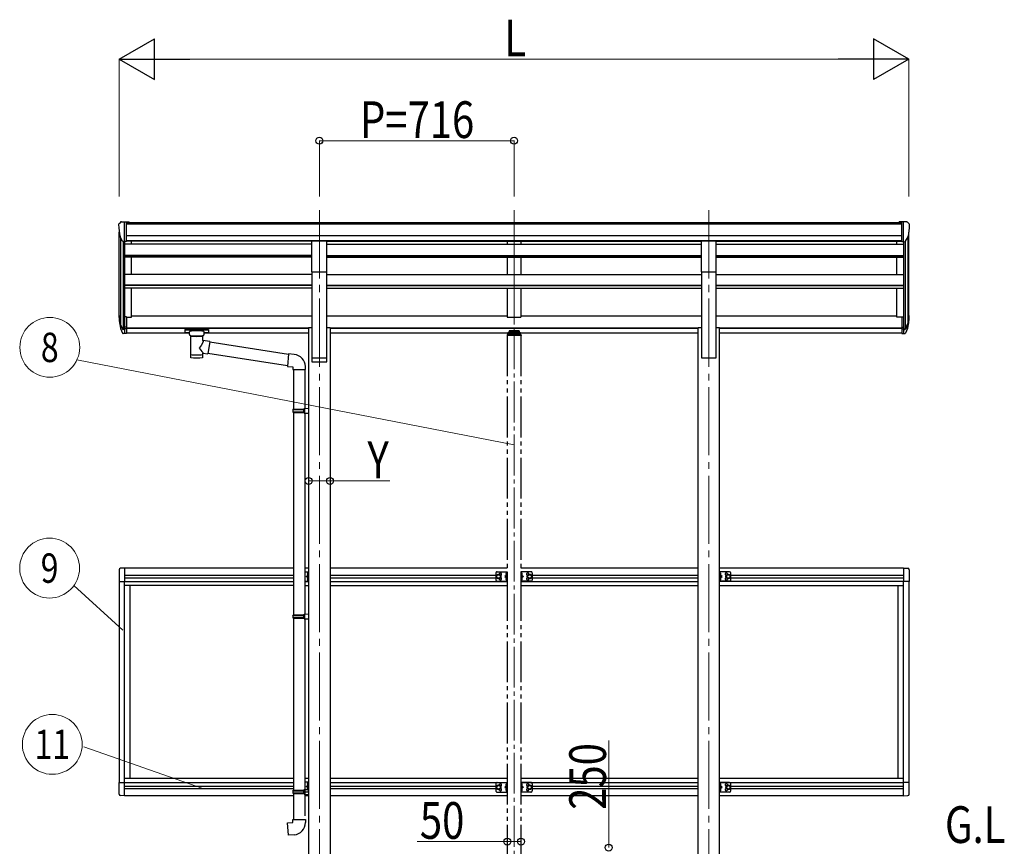
# Model space of a CAD drawing. Units: millimetres. Extents: x 0 to 25230, y 0 to 17820.
# Drawn here: x 7979 to 11600, y 4619 to 7658 of the extents above; entities that cross this region are included whole.
import ezdxf
from ezdxf.enums import TextEntityAlignment as Align

# ---------------------------------------------------------------- set-up
doc = ezdxf.new("R2010")
doc.units = ezdxf.units.MM
for name, pattern in [('YCENTER_1', [13, 10, -1, 1, -1]), ('YDIVIDE_1', [15, 10, -1, 1, -1, 1, -1]), ('YHIDDEN_1', [4, 3, -1])]:
    doc.linetypes.add(name, pattern=pattern)
for name, color, linetype, lineweight in [('USER1', 3, 'Continuous', 13), ('YKK_12', 2, 'Continuous', 13), ('YKK_13', 4, 'Continuous', 30), ('YKK_A1', 4, 'Continuous', 30), ('YKK_D', 6, 'Continuous', 13)]:
    doc.layers.add(name, color=color, linetype=linetype, lineweight=lineweight)
doc.styles.add('text-b', font='extslim2.shx', dxfattribs={"width": 0.8, "bigfont": 'extfont2.shx'})

msp = doc.modelspace()

# ---------------------------------------------------------------- linework, layer by layer
at = {"layer": 'YKK_12', "linetype": 'YCENTER_1', "ltscale": 25}
for p, q in [((9081.1, 6957.9), (9081.1, 6551.1)), ((9081.1, 6956.4), (9081.1, 3992.9)), ((9797.1, 6957.9), (9797.1, 6551.1)), ((10513.1, 6957.9), (10513.1, 6551.1)), ((10513.1, 6956.4), (10513.1, 3992.9))]:
    msp.add_line(p, q, dxfattribs=at)
at = {"layer": 'YKK_12', "linetype": 'YCENTER_1', "ltscale": 15}
msp.add_line((9797.1, 6717.5), (9797.1, 4304.5), dxfattribs=at)
at = {"layer": 'YKK_13', "ltscale": 0.5}
for p, q in [((8343.1, 6905.2), (8343.1, 6904.5)), ((8350, 6914), (8346, 6908.2)), ((8353.1, 6914.5), (8350.8, 6914.4)), ((8353.1, 6914.5), (8371.6, 6914.5)), ((8365.1, 6841.5), (8365.1, 6914.5)), ((8371.6, 6914.5), (8381.6, 6914.4)), ((8371.6, 6842.5), (8371.6, 6914.5)), ((8381.6, 6912.9), (8381.6, 6914.4)), ((11222.6, 6914.5), (11212.6, 6914.4)), ((11212.6, 6912.9), (11212.6, 6914.4)), ((11222.6, 6842.5), (11222.6, 6914.5)), ((11241.1, 6914.5), (11222.6, 6914.5)), ((11229.1, 6841.5), (11229.1, 6914.5)), ((11241.1, 6914.5), (11243.5, 6914.4)), ((11244.2, 6914), (11248.3, 6908.2)), ((11251.1, 6905.2), (11251.1, 6904.5)), ((8357.5, 6843.4), (8348.2, 6859.4)), ((11236.7, 6843.4), (11246, 6859.4)), ((8365.1, 6841.5), (8359.9, 6841.9)), ((8371.6, 6842.5), (8365.1, 6842.5)), ((11222.6, 6842.5), (11229.1, 6842.5)), ((11229.1, 6841.5), (11234.3, 6841.9))]:
    msp.add_line(p, q, dxfattribs=at)
at = {"layer": 'YKK_13', "ltscale": 20}
for p, q in [((9053.6, 6844.7), (9108.6, 6844.7)), ((9053.6, 6730.5), (9053.6, 6844.7)), ((9108.6, 6730.5), (9108.6, 6844.7)), ((10485.6, 6844.7), (10540.6, 6844.7)), ((10485.6, 6730.5), (10485.6, 6844.7)), ((10540.6, 6730.5), (10540.6, 6844.7)), ((9053.6, 6730.5), (9108.6, 6730.5)), ((10485.6, 6730.5), (10540.6, 6730.5)), ((8344.6, 5635.5), (8344.6, 5592.6)), ((8365.1, 5641.8), (8349.8, 5641)), ((8365.1, 5641.8), (8365.1, 5592.6)), ((9027.6, 5628.3), (9041.6, 5628.3)), ((9032.1, 5610.8), (9038.5, 5615.4)), ((9039.1, 5624.5), (9038.8, 5624.5)), ((9038.8, 5624.5), (9038.8, 5615.1)), ((9038.8, 5615.1), (9039.1, 5615.1)), ((9039.1, 5593.3), (9039.1, 5628.3)), ((9039.1, 5624.5), (9039.1, 5615.1)), ((9041.6, 5593.3), (9041.6, 5628.3)), ((10552.6, 5593.3), (10552.6, 5628.3)), ((10589.6, 5628.3), (10552.6, 5628.3)), ((10555.1, 5593.3), (10555.1, 5628.3)), ((10555.1, 5624.5), (10555.4, 5624.5)), ((10555.1, 5624.5), (10555.1, 5615.1)), ((10555.4, 5615.1), (10555.1, 5615.1)), ((10555.4, 5624.5), (10555.4, 5615.1)), ((10562.1, 5610.8), (10555.7, 5615.4)), ((10584.6, 5618.3), (10578.1, 5614.5)), ((10578.1, 5614.5), (10578.1, 5607)), ((10591.1, 5614.5), (10584.6, 5618.3)), ((10591.1, 5607), (10591.1, 5614.5)), ((10594.6, 5598.3), (10594.6, 5623.3)), ((11229.1, 5641.8), (11244.4, 5641)), ((11229.1, 5641.8), (11229.1, 5592.6)), ((11249.6, 5635.5), (11249.6, 5592.6)), ((8344.6, 5592.6), (8365.1, 5592.6)), ((9027.6, 5593.3), (9041.6, 5593.3)), ((9038.5, 5606.2), (9032.1, 5610.8)), ((9039.1, 5610.8), (9032.1, 5610.8)), ((9038.8, 5606.5), (9039.1, 5606.5)), ((9038.8, 5597.1), (9038.8, 5606.5)), ((9039.1, 5597.1), (9038.8, 5597.1)), ((9039.1, 5597.1), (9039.1, 5606.5)), ((10589.6, 5593.3), (10552.6, 5593.3)), ((10555.1, 5610.8), (10562.1, 5610.8)), ((10555.4, 5606.5), (10555.1, 5606.5)), ((10555.1, 5597.1), (10555.1, 5606.5)), ((10555.1, 5597.1), (10555.4, 5597.1)), ((10555.4, 5597.1), (10555.4, 5606.5)), ((10555.7, 5606.2), (10562.1, 5610.8)), ((10578.1, 5607), (10584.6, 5603.3)), ((10584.6, 5603.3), (10591.1, 5607)), ((11249.6, 5592.6), (11229.1, 5592.6)), ((8344.6, 4811.1), (8344.6, 4854)), ((8344.6, 4854), (8365.1, 4854)), ((8365.1, 4804.8), (8365.1, 4854)), ((9027.6, 4856.3), (9041.6, 4856.3)), ((9039.1, 4852.5), (9038.8, 4852.5)), ((9038.8, 4852.5), (9038.8, 4843.1)), ((9039.1, 4827.8), (9039.1, 4856.3)), ((9039.1, 4852.5), (9039.1, 4843.1)), ((9041.6, 4821.3), (9041.6, 4856.3)), ((10552.6, 4818.3), (10552.6, 4853.3)), ((10589.6, 4853.3), (10552.6, 4853.3)), ((10555.1, 4818.3), (10555.1, 4853.3)), ((11249.6, 4854), (11229.1, 4854)), ((11229.1, 4804.8), (11229.1, 4854)), ((11249.6, 4811.1), (11249.6, 4854)), ((9027.6, 4818.6), (9041.6, 4818.6)), ((9032.1, 4838.8), (9038.5, 4843.4)), ((9038.5, 4834.2), (9032.1, 4838.8)), ((9039.1, 4838.8), (9032.1, 4838.8)), ((9038.8, 4843.1), (9039.1, 4843.1)), ((9038.8, 4834.5), (9039.1, 4834.5)), ((9038.8, 4827.8), (9038.8, 4834.5)), ((9039.1, 4827.8), (9039.1, 4834.5)), ((10589.6, 4818.3), (10552.6, 4818.3)), ((10555.1, 4849.5), (10555.4, 4849.5)), ((10555.1, 4849.5), (10555.1, 4840.1)), ((10555.4, 4840.1), (10555.1, 4840.1)), ((10555.1, 4835.8), (10562.1, 4835.8)), ((10555.4, 4831.5), (10555.1, 4831.5)), ((10555.1, 4822.1), (10555.1, 4831.5)), ((10555.1, 4822.1), (10555.4, 4822.1)), ((10555.4, 4849.5), (10555.4, 4840.1)), ((10555.4, 4822.1), (10555.4, 4831.5)), ((10562.1, 4835.8), (10555.7, 4840.4)), ((10555.7, 4831.2), (10562.1, 4835.8)), ((10584.6, 4843.3), (10578.1, 4839.5)), ((10578.1, 4839.5), (10578.1, 4832)), ((10578.1, 4832), (10584.6, 4828.3)), ((10591.1, 4839.5), (10584.6, 4843.3)), ((10584.6, 4828.3), (10591.1, 4832)), ((10591.1, 4832), (10591.1, 4839.5)), ((10594.6, 4823.3), (10594.6, 4848.3)), ((8365.1, 4804.8), (8349.8, 4805.6)), ((11229.1, 4804.8), (11244.4, 4805.6))]:
    msp.add_line(p, q, dxfattribs=at)
at = {"layer": 'YKK_13'}
for p, q in [((8365.1, 6565.6), (8365.1, 6503.7)), ((8371.6, 6565.6), (8365.1, 6565.6)), ((8371.6, 6565.6), (8371.6, 6504.5)), ((11222.6, 6565.6), (11222.6, 6504.5)), ((11222.6, 6565.6), (11229.1, 6565.6)), ((11229.1, 6565.6), (11229.1, 6503.7)), ((8347.5, 6539.5), (8357.7, 6520.4)), ((8358.7, 6521.6), (8348.9, 6540)), ((8350.1, 6522.7), (8357.7, 6505.2)), ((8365.1, 6520.9), (8360, 6520.9)), ((8365.1, 6518.9), (8360.3, 6518.9)), ((8371.6, 6527.3), (8365.1, 6527.3)), ((8371.6, 6521.9), (8365.1, 6521.9)), ((8586.6, 6518.8), (8586.7, 6519)), ((8586.6, 6518.8), (8586.6, 6508)), ((8586.6, 6518.6), (8586.6, 6517.1)), ((8586.7, 6519.1), (8586.8, 6519.2)), ((8586.7, 6519), (8586.7, 6519.1)), ((8586.8, 6519.2), (8586.9, 6519.3)), ((8586.9, 6519.3), (8587.1, 6519.3)), ((8587.1, 6519.3), (8587.4, 6519.4)), ((8587.4, 6519.4), (8587.8, 6519.4)), ((8587.8, 6519.4), (8588.4, 6519.5)), ((8588.4, 6519.5), (8588.6, 6519.5)), ((8588.6, 6519.5), (8671.6, 6519.5)), ((8588.6, 6517.3), (8671.6, 6517.3)), ((8671.6, 6519.5), (8672, 6519.5)), ((8672, 6519.5), (8672.5, 6519.4)), ((8672.5, 6519.4), (8673, 6519.4)), ((8673, 6519.4), (8673.3, 6519.3)), ((8673.3, 6519.3), (8673.4, 6519.2)), ((8673.4, 6519.2), (8673.5, 6519.1)), ((8673.5, 6519.1), (8673.6, 6518.9)), ((8673.6, 6518.9), (8673.6, 6518.8)), ((8673.6, 6518.8), (8673.6, 6508)), ((11222.6, 6527.3), (11229.1, 6527.3)), ((11222.6, 6521.9), (11229.1, 6521.9)), ((11229.1, 6520.9), (11234.3, 6520.9)), ((11229.1, 6518.9), (11234, 6518.9)), ((11235.6, 6521.6), (11245.3, 6540)), ((11246.7, 6539.5), (11236.6, 6520.4)), ((11244.1, 6522.7), (11236.6, 6505.2)), ((8365.1, 6503.7), (8360.3, 6503.7)), ((8371.6, 6504.5), (8365.1, 6504.5)), ((8586.6, 6508), (8586.7, 6507.8)), ((8586.7, 6507.8), (8586.7, 6507.7)), ((8586.7, 6507.7), (8586.8, 6507.6)), ((8586.8, 6507.6), (8586.9, 6507.6)), ((8586.9, 6507.6), (8587.1, 6507.5)), ((8587.1, 6507.5), (8587.4, 6507.4)), ((8587.4, 6507.4), (8587.8, 6507.4)), ((8587.8, 6507.4), (8588.4, 6507.4)), ((8588.4, 6507.4), (8588.6, 6507.4)), ((8588.6, 6507.4), (8603.1, 6507.4)), ((8603.1, 6500.6), (8603.1, 6510.8)), ((8603.2, 6500.6), (8603.1, 6500.3)), ((8603.1, 6500.3), (8603.4, 6499.3)), ((8603.4, 6499.3), (8603.9, 6498.4)), ((8603.9, 6498.4), (8604.7, 6497.6)), ((8604.7, 6497.6), (8605.8, 6496.8)), ((8605.8, 6496.8), (8607.2, 6496.1)), ((8607.2, 6496.1), (8607.2, 6415.8)), ((8653, 6496.1), (8653.3, 6496.2)), ((8653, 6478.5), (8653, 6496.1)), ((8653.3, 6496.2), (8654.6, 6496.9)), ((8654.6, 6496.9), (8655.7, 6497.8)), ((8655.7, 6497.8), (8656.5, 6498.6)), ((8656.5, 6498.6), (8656.9, 6499.5)), ((8656.9, 6499.5), (8657.1, 6500.4)), ((8657.1, 6500.6), (8657.1, 6510.8)), ((8657.1, 6507.4), (8671.6, 6507.4)), ((8671.6, 6507.4), (8672, 6507.4)), ((8672, 6507.4), (8672.5, 6507.4)), ((8672.5, 6507.4), (8673, 6507.5)), ((8673, 6507.5), (8673.3, 6507.5)), ((8673.3, 6507.5), (8673.4, 6507.6)), ((8673.4, 6507.6), (8673.5, 6507.8)), ((8673.5, 6507.8), (8673.6, 6507.9)), ((8673.6, 6507.9), (8673.6, 6508)), ((11222.6, 6504.5), (11229.1, 6504.5)), ((11229.1, 6503.7), (11234, 6503.7)), ((8678.2, 6474.6), (8653, 6478.5)), ((8678.2, 6474.6), (8671.2, 6429.3)), ((8967.6, 6427.6), (8677.9, 6472.6)), ((8653, 6415.8), (8653, 6432.4)), ((8653, 6432.2), (8671.2, 6429.3)), ((8963.9, 6385.7), (8671.5, 6431.1)), ((8967.7, 6428.9), (8963.7, 6383.1)), ((8988.5, 6427.1), (8967.7, 6428.9)), ((8963.7, 6383.1), (8983.6, 6381.3)), ((8983.6, 6381.3), (8983.6, 6371.3)), ((9029.6, 6371.3), (9029.6, 6382.3)), ((8983.6, 6371.3), (9029.6, 6371.3)), ((8985.6, 6371.3), (8985.6, 6226.2)), ((9027.6, 6371.3), (9027.6, 6228.8)), ((9025.6, 6228.7), (9041.6, 6229.2)), ((9025.6, 6226.7), (9025.6, 6228.7)), ((9041.6, 6229.2), (9041.6, 6211.3)), ((8983.6, 6224.2), (8984.6, 6226.2)), ((8983.6, 6224.2), (9027.6, 6224.2)), ((8983.6, 6224.2), (8983.6, 6216.2)), ((8983.6, 6216.2), (9027.6, 6216.2)), ((8983.6, 6216.2), (8984.6, 6214.2)), ((8984.6, 6226.2), (9027.6, 6226.2)), ((8984.6, 6214.2), (9027.6, 6214.2)), ((8985.6, 6214.2), (8985.6, 5470)), ((9023.1, 6224.2), (9022.7, 6226.2)), ((9023.1, 6216.2), (9022.7, 6214.2)), ((9023.1, 6224.2), (9023.1, 6216.2)), ((9025.6, 6226.7), (9027.6, 6226.7)), ((9025.6, 6213.7), (9027.6, 6213.7)), ((9025.6, 6211.7), (9025.6, 6213.7)), ((9025.6, 6211.7), (9041.6, 6211.3)), ((9027.6, 6213.7), (9027.6, 6226.7)), ((9027.6, 6211.7), (9027.6, 5472.6)), ((8983.6, 5468), (8984.6, 5470)), ((8983.6, 5468), (9027.6, 5468)), ((8983.6, 5468), (8983.6, 5460)), ((8984.6, 5470), (9027.6, 5470)), ((9023.1, 5468), (9022.7, 5470)), ((9023.1, 5468), (9023.1, 5460)), ((9025.6, 5472.5), (9041.6, 5473)), ((9025.6, 5470.5), (9025.6, 5472.5)), ((9025.6, 5470.5), (9027.6, 5470.5)), ((9027.6, 5457.5), (9027.6, 5470.5)), ((9041.6, 5473), (9041.6, 5455.1)), ((8983.6, 5460), (9027.6, 5460)), ((8983.6, 5460), (8984.6, 5458)), ((8984.6, 5458), (9027.6, 5458)), ((8985.6, 5458), (8985.6, 4825.3)), ((9023.1, 5460), (9022.7, 5458)), ((9025.6, 5457.5), (9027.6, 5457.5)), ((9025.6, 5455.5), (9025.6, 5457.5)), ((9025.6, 5455.5), (9041.6, 5455.1)), ((9027.6, 5455.5), (9027.6, 4827.4)), ((8983.6, 4822.9), (8984.6, 4824.9)), ((8983.6, 4822.9), (9027.6, 4822.9)), ((8983.6, 4822.9), (8983.6, 4814.9)), ((8984.6, 4824.9), (9027.6, 4824.9)), ((9023.1, 4822.9), (9022.7, 4824.9)), ((9023.1, 4822.9), (9023.1, 4814.9)), ((9025.6, 4827.4), (9041.6, 4827.8)), ((9025.6, 4825.4), (9025.6, 4827.4)), ((9025.6, 4825.4), (9027.6, 4825.4)), ((9027.6, 4812.4), (9027.6, 4825.4)), ((9027.6, 4824.3), (9027.6, 4730.8)), ((9041.6, 4827.8), (9041.6, 4809.9)), ((8983.6, 4814.9), (9027.6, 4814.9)), ((8983.6, 4814.9), (8984.6, 4812.9)), ((8984.6, 4812.9), (9027.6, 4812.9)), ((8985.6, 4812.9), (8985.6, 4716.8)), ((9023.1, 4814.9), (9022.7, 4812.9)), ((9025.6, 4812.4), (9027.6, 4812.4)), ((9025.6, 4810.4), (9025.6, 4812.4)), ((9025.6, 4810.4), (9041.6, 4809.9)), ((8963.7, 4705), (8983.6, 4706.8)), ((8983.6, 4716.8), (9029.6, 4716.8)), ((8983.6, 4706.8), (8983.6, 4716.8)), ((9029.6, 4716.8), (9029.6, 4705.9)), ((8967.7, 4659.2), (8963.7, 4705)), ((8988.5, 4661), (8967.7, 4659.2))]:
    msp.add_line(p, q, dxfattribs=at)
at = {"layer": 'YKK_13', "linetype": 'YDIVIDE_1', "ltscale": 15}
for p, q in [((9771.6, 6498.9), (9771.6, 6497.4)), ((9822.6, 6497.4), (9771.6, 6497.4)), ((9821.1, 6500.4), (9773.1, 6500.4)), ((9774.6, 6506.1), (9774.6, 6500.4)), ((9777.1, 6508.6), (9778.6, 6508.6)), ((9777.1, 6506.1), (9777.1, 6500.4)), ((9777.1, 6506.1), (9778.6, 6506.1)), ((9777.1, 6504.2), (9817.1, 6504.2)), ((9815.6, 6514.6), (9778.6, 6514.6)), ((9778.6, 6514.6), (9778.6, 6506.1)), ((9778.6, 6512.1), (9815.6, 6512.1)), ((9781.2, 6509.6), (9781.2, 6509.1)), ((9784.7, 6507.7), (9784.7, 6507.4)), ((9786.6, 6508.1), (9786.6, 6507.7)), ((9787.1, 6509), (9787.1, 6506.3)), ((9787.6, 6508.1), (9787.6, 6507.7)), ((9789.6, 6507.4), (9789.6, 6507.7)), ((9793, 6509.6), (9793, 6509.1)), ((9801.2, 6509.6), (9801.2, 6509.1)), ((9804.7, 6507.7), (9804.7, 6507.4)), ((9806.6, 6508.1), (9806.6, 6507.7)), ((9807.1, 6509), (9807.1, 6506.3)), ((9807.6, 6508.1), (9807.6, 6507.7)), ((9809.6, 6507.4), (9809.6, 6507.7)), ((9813, 6509.6), (9813, 6509.1)), ((9815.6, 6514.6), (9815.6, 6506.1)), ((9815.6, 6508.6), (9817.1, 6508.6)), ((9815.6, 6506.1), (9817.1, 6506.1)), ((9817.1, 6506.1), (9817.1, 6500.4)), ((9819.6, 6500.4), (9819.6, 6506.1)), ((9822.6, 6498.9), (9822.6, 6497.4)), ((9730.1, 5623.3), (9730.1, 5598.3)), ((9740.1, 5618.3), (9733.6, 5614.5)), ((9735.1, 5628.3), (9772.1, 5628.3)), ((9746.6, 5614.5), (9740.1, 5618.3)), ((9746.6, 5607), (9746.6, 5614.5)), ((9769, 5615.3), (9762.6, 5610.8)), ((9767.5, 5621.9), (9769.5, 5620.9)), ((9767.5, 5617.6), (9769.5, 5618.6)), ((9769.6, 5624.5), (9769.3, 5624.5)), ((9769.3, 5624.5), (9769.3, 5615.1)), ((9769.3, 5615.1), (9769.6, 5615.1)), ((9769.6, 5628.3), (9769.6, 5593.3)), ((9769.6, 5624.5), (9769.6, 5615.1)), ((9769.6, 5620.9), (9770.2, 5619.8)), ((9769.6, 5618.6), (9770.2, 5619.8)), ((9772.1, 5628.3), (9772.1, 5593.3)), ((9822.1, 5628.3), (9822.1, 5593.3)), ((9859.1, 5628.3), (9822.1, 5628.3)), ((9824.6, 5620.9), (9824, 5619.8)), ((9824.6, 5618.6), (9824, 5619.8)), ((9824.6, 5628.3), (9824.6, 5593.3)), ((9824.6, 5624.5), (9824.9, 5624.5)), ((9824.6, 5624.5), (9824.6, 5615.1)), ((9824.9, 5615.1), (9824.6, 5615.1)), ((9826.7, 5621.9), (9824.7, 5620.9)), ((9826.7, 5617.6), (9824.7, 5618.6)), ((9824.9, 5624.5), (9824.9, 5615.1)), ((9825.2, 5615.3), (9831.6, 5610.8)), ((9847.6, 5614.5), (9854.1, 5618.3)), ((9847.6, 5607), (9847.6, 5614.5)), ((9854.1, 5618.3), (9860.6, 5614.5)), ((9864.1, 5623.3), (9864.1, 5598.3)), ((9733.6, 5607), (9740.1, 5603.3)), ((9735.1, 5593.3), (9772.1, 5593.3)), ((9740.1, 5603.3), (9746.6, 5607)), ((9762.6, 5610.8), (9769, 5606.2)), ((9769.6, 5610.8), (9762.6, 5610.8)), ((9767.5, 5603.9), (9769.5, 5602.9)), ((9767.5, 5599.6), (9769.5, 5600.6)), ((9769.3, 5606.5), (9769.6, 5606.5)), ((9769.3, 5597.1), (9769.3, 5606.5)), ((9769.6, 5597.1), (9769.3, 5597.1)), ((9769.6, 5597.1), (9769.6, 5606.5)), ((9769.6, 5602.9), (9770.2, 5601.8)), ((9769.6, 5600.6), (9770.2, 5601.8)), ((9859.1, 5593.3), (9822.1, 5593.3)), ((9824.6, 5602.9), (9824, 5601.8)), ((9824.6, 5600.6), (9824, 5601.8)), ((9824.6, 5610.8), (9831.6, 5610.8)), ((9824.9, 5606.5), (9824.6, 5606.5)), ((9824.6, 5597.1), (9824.6, 5606.5)), ((9824.6, 5597.1), (9824.9, 5597.1)), ((9826.7, 5603.9), (9824.7, 5602.9)), ((9826.7, 5599.6), (9824.7, 5600.6)), ((9824.9, 5597.1), (9824.9, 5606.5)), ((9831.6, 5610.8), (9825.2, 5606.2)), ((9854.1, 5603.3), (9847.6, 5607)), ((9860.6, 5607), (9854.1, 5603.3)), ((9735.1, 4853.3), (9772.1, 4853.3)), ((9769.6, 4853.3), (9769.6, 4818.3)), ((9772.1, 4853.3), (9772.1, 4818.3)), ((9822.1, 4853.3), (9822.1, 4818.3)), ((9859.1, 4853.3), (9822.1, 4853.3)), ((9824.6, 4853.3), (9824.6, 4818.3)), ((9730.1, 4848.3), (9730.1, 4823.3)), ((9740.1, 4843.3), (9733.6, 4839.5)), ((9733.6, 4832), (9740.1, 4828.3)), ((9735.1, 4818.3), (9772.1, 4818.3)), ((9746.6, 4839.5), (9740.1, 4843.3)), ((9740.1, 4828.3), (9746.6, 4832)), ((9746.6, 4832), (9746.6, 4839.5)), ((9769, 4840.3), (9762.6, 4835.8)), ((9762.6, 4835.8), (9769, 4831.2)), ((9769.6, 4835.8), (9762.6, 4835.8)), ((9767.5, 4846.9), (9769.5, 4845.9)), ((9767.5, 4842.6), (9769.5, 4843.6)), ((9767.5, 4828.9), (9769.5, 4827.9)), ((9767.5, 4824.6), (9769.5, 4825.6)), ((9769.6, 4849.5), (9769.3, 4849.5)), ((9769.3, 4849.5), (9769.3, 4840.1)), ((9769.3, 4840.1), (9769.6, 4840.1)), ((9769.3, 4831.5), (9769.6, 4831.5)), ((9769.3, 4822.1), (9769.3, 4831.5)), ((9769.6, 4822.1), (9769.3, 4822.1)), ((9769.6, 4849.5), (9769.6, 4840.1)), ((9769.6, 4845.9), (9770.2, 4844.8)), ((9769.6, 4843.6), (9770.2, 4844.8)), ((9769.6, 4822.1), (9769.6, 4831.5)), ((9769.6, 4827.9), (9770.2, 4826.8)), ((9769.6, 4825.6), (9770.2, 4826.8)), ((9859.1, 4818.3), (9822.1, 4818.3)), ((9824.6, 4845.9), (9824, 4844.8)), ((9824.6, 4843.6), (9824, 4844.8)), ((9824.6, 4827.9), (9824, 4826.8)), ((9824.6, 4825.6), (9824, 4826.8)), ((9824.6, 4849.5), (9824.9, 4849.5)), ((9824.6, 4849.5), (9824.6, 4840.1)), ((9824.9, 4840.1), (9824.6, 4840.1)), ((9824.6, 4835.8), (9831.6, 4835.8)), ((9824.9, 4831.5), (9824.6, 4831.5)), ((9824.6, 4822.1), (9824.6, 4831.5)), ((9824.6, 4822.1), (9824.9, 4822.1)), ((9826.7, 4846.9), (9824.7, 4845.9)), ((9826.7, 4842.6), (9824.7, 4843.6)), ((9826.7, 4828.9), (9824.7, 4827.9)), ((9826.7, 4824.6), (9824.7, 4825.6)), ((9824.9, 4849.5), (9824.9, 4840.1)), ((9824.9, 4822.1), (9824.9, 4831.5)), ((9825.2, 4840.3), (9831.6, 4835.8)), ((9831.6, 4835.8), (9825.2, 4831.2)), ((9847.6, 4839.5), (9854.1, 4843.3)), ((9847.6, 4832), (9847.6, 4839.5)), ((9854.1, 4828.3), (9847.6, 4832)), ((9854.1, 4843.3), (9860.6, 4839.5)), ((9860.6, 4832), (9854.1, 4828.3)), ((9864.1, 4848.3), (9864.1, 4823.3))]:
    msp.add_line(p, q, dxfattribs=at)
at = {"layer": 'YKK_13', "linetype": 'YHIDDEN_1', "ltscale": 20}
for p, q in [((9037, 5621.9), (9039, 5620.9)), ((9037, 5617.6), (9039, 5618.6)), ((9039.1, 5620.9), (9039.7, 5619.8)), ((9039.1, 5618.6), (9039.7, 5619.8)), ((10555.1, 5620.9), (10554.5, 5619.8)), ((10555.1, 5618.6), (10554.5, 5619.8)), ((10557.2, 5621.9), (10555.2, 5620.9)), ((10557.2, 5617.6), (10555.2, 5618.6)), ((9037, 5603.9), (9039, 5602.9)), ((9037, 5599.6), (9039, 5600.6)), ((9039.1, 5602.9), (9039.7, 5601.8)), ((9039.1, 5600.6), (9039.7, 5601.8)), ((10555.1, 5602.9), (10554.5, 5601.8)), ((10555.1, 5600.6), (10554.5, 5601.8)), ((10557.2, 5603.9), (10555.2, 5602.9)), ((10557.2, 5599.6), (10555.2, 5600.6)), ((9037, 4849.9), (9039, 4848.9)), ((9037, 4845.6), (9039, 4846.6)), ((9037, 4831.9), (9039, 4830.9)), ((9037.2, 4827.7), (9039, 4828.6)), ((9039.1, 4848.9), (9039.7, 4847.8)), ((9039.1, 4846.6), (9039.7, 4847.8)), ((9039.1, 4830.9), (9039.7, 4829.8)), ((9039.1, 4828.6), (9039.7, 4829.8)), ((10555.1, 4845.9), (10554.5, 4844.8)), ((10555.1, 4843.6), (10554.5, 4844.8)), ((10555.1, 4827.9), (10554.5, 4826.8)), ((10555.1, 4825.6), (10554.5, 4826.8)), ((10557.2, 4846.9), (10555.2, 4845.9)), ((10557.2, 4842.6), (10555.2, 4843.6)), ((10557.2, 4828.9), (10555.2, 4827.9)), ((10557.2, 4824.6), (10555.2, 4825.6))]:
    msp.add_line(p, q, dxfattribs=at)
at = {"layer": 'YKK_13', "linetype": 'YDIVIDE_1', "ltscale": 15}
for centre, radius in [((9740.1, 5610.8), 8.5), ((9740.1, 5610.8), 7.5), ((9740.1, 5610.8), 6.5), ((9854.1, 5610.8), 8.5), ((9854.1, 5610.8), 7.5), ((9854.1, 5610.8), 6.5), ((9740.1, 4835.8), 8.5), ((9740.1, 4835.8), 7.5), ((9740.1, 4835.8), 6.5), ((9854.1, 4835.8), 8.5), ((9854.1, 4835.8), 7.5), ((9854.1, 4835.8), 6.5)]:
    msp.add_circle(centre, radius, dxfattribs=at)
at = {"layer": 'YKK_13', "ltscale": 20}
for centre, radius in [((10584.6, 5610.8), 8.5), ((10584.6, 5610.8), 7.5), ((10584.6, 5610.8), 6.5), ((10584.6, 4835.8), 8.5), ((10584.6, 4835.8), 7.5), ((10584.6, 4835.8), 6.5)]:
    msp.add_circle(centre, radius, dxfattribs=at)
at = {"layer": 'YKK_13', "ltscale": 0.5}
for centre, radius, start, end in [((8346.1, 6905.2), 3, 93, 180), ((8545.1, 6904.5), 202, 180, 192.9026), ((8350.9, 6913.4), 1, 93.5, 145), ((11243.4, 6913.4), 1, 35, 86.5), ((11049.1, 6904.5), 202, 347.0974, 0), ((11248.1, 6905.2), 3, 0, 87), ((8360.1, 6844.9), 3, 210, 266.5), ((11234.1, 6844.9), 3, 273.5, 330), ((8350.1, 5635.5), 5.5, 93, 180), ((11244.1, 5635.5), 5.5, 0, 87), ((8350.1, 4811.1), 5.5, 180, 267), ((11244.1, 4811.1), 5.5, 273, 0)]:
    msp.add_arc(centre, radius, start, end, dxfattribs=at)
at = {"layer": 'YKK_13'}
for centre, radius, start, end in [((8433.8, 6561.7), 89.1, 174.4958, 194.4119), ((8433.1, 6566), 88.1, 177.2239, 197.2107), ((11161.2, 6566), 88.1, 342.7893, 2.7761), ((11160.5, 6561.7), 89.1, 345.5881, 5.5042), ((8478.3, 6558.8), 133.2, 183.2799, 195.713), ((8360.3, 6521.9), 3, 210, 270), ((8360, 6522.4), 1.5, 210, 270), ((11234, 6521.9), 3, 270, 330), ((11234.3, 6522.4), 1.5, 270, 330), ((11115.9, 6558.8), 133.2, 344.287, 356.7201), ((8360.3, 6506.7), 3, 210, 270), ((11234, 6506.7), 3, 270, 330), ((8984.6, 6382.3), 45, 0, 85), ((8984.6, 4705.9), 45, 275, 0)]:
    msp.add_arc(centre, radius, start, end, dxfattribs=at)
at = {"layer": 'YKK_13', "linetype": 'YDIVIDE_1', "ltscale": 15}
for centre, radius, start, end in [((9773.1, 6498.9), 1.5, 90, 180), ((9821.1, 6498.9), 1.5, 0, 90), ((9735.1, 5623.3), 5, 90.0002, 180.0002), ((9747.1, 5619.3), 4.25, 274.761, 186.2945), ((9773.2, 5619.8), 6.1, 129.6021, 230.3983), ((9821, 5619.8), 6.1, 309.6019, 50.3981), ((9847.1, 5619.3), 4.25, 353.7057, 265.2392), ((9859.1, 5623.3), 5, 0, 90), ((9735.1, 5598.3), 5, 180.0002, 270.0002), ((9747.1, 5602.3), 4.25, 173.7059, 85.2395), ((9773.2, 5601.8), 6.1, 129.6021, 230.3983), ((9821, 5601.8), 6.1, 309.6019, 50.3981), ((9847.1, 5602.3), 4.25, 94.7608, 6.2943), ((9859.1, 5598.3), 5, 270, 0), ((9735.1, 4848.3), 5, 90.0002, 180.0002), ((9859.1, 4848.3), 5, 0, 90), ((9735.1, 4823.3), 5, 180.0002, 270.0002), ((9747.1, 4844.3), 4.25, 274.761, 186.2945), ((9747.1, 4827.3), 4.25, 173.7059, 85.2395), ((9773.2, 4844.8), 6.1, 129.6021, 230.3983), ((9773.2, 4826.8), 6.1, 129.6021, 230.3983), ((9821, 4844.8), 6.1, 309.6019, 50.3981), ((9821, 4826.8), 6.1, 309.6019, 50.3981), ((9847.1, 4844.3), 4.25, 353.7057, 265.2392), ((9847.1, 4827.3), 4.25, 94.7608, 6.2943), ((9859.1, 4823.3), 5, 270, 0)]:
    msp.add_arc(centre, radius, start, end, dxfattribs=at)
at = {"layer": 'YKK_13', "ltscale": 20}
for centre, radius, start, end in [((9042.7, 5619.8), 6.1, 129.6019, 230.3981), ((10551.5, 5619.8), 6.1, 309.6019, 50.3981), ((10577.6, 5619.3), 4.25, 353.7057, 265.2392), ((10589.6, 5623.3), 5, 0, 90), ((9042.7, 5601.8), 6.1, 129.6019, 230.3981), ((10551.5, 5601.8), 6.1, 309.6019, 50.3981), ((10577.6, 5602.3), 4.25, 94.7608, 6.2943), ((10589.6, 5598.3), 5, 270, 0), ((9042.7, 4847.8), 6.1, 129.6019, 230.3981), ((10589.6, 4848.3), 5, 0, 90), ((9042.7, 4829.8), 6.1, 129.6019, 199.8475), ((10551.5, 4844.8), 6.1, 309.6019, 50.3981), ((10551.5, 4826.8), 6.1, 309.6019, 50.3981), ((10577.6, 4844.3), 4.25, 353.7057, 265.2392), ((10577.6, 4827.3), 4.25, 94.7608, 6.2943), ((10589.6, 4823.3), 5, 270, 0)]:
    msp.add_arc(centre, radius, start, end, dxfattribs=at)
at = {"layer": 'YKK_13', "extrusion": (0, 0, -1)}
for centre, major_axis, ratio, start_param, end_param in [((8588.6, 6517.1), (2, 0), 0.109601, 3.141593, 4.712389), ((8671.6, 6517.1), (2, 0), 0.109601, 4.712389, 6.283185), ((8630.1, 6495.6), (-22.9, 0.4), 0.072511, 4.711586, 6.282382), ((8630.1, 6494), (-22.9, 0.4), 0.072511, 4.711586, 6.282382), ((8630.1, 6495.6), (22.9, 0.4), 0.07247, 0.000809, 1.571605), ((8630.1, 6494), (22.9, 0.4), 0.07247, 0.000809, 1.571605), ((8630.1, 6452), (-22.8, -26.6), 0.234429, 3.156333, 4.597638), ((8632.7, 6454.6), (20.3, -22.2), 0.045535, 4.975651, 6.24419), ((8630.1, 6415.8), (22.9, 0), 0.101955, 6.282972, 9.424821)]:
    msp.add_ellipse(centre, major_axis=major_axis, ratio=ratio, start_param=start_param, end_param=end_param, dxfattribs=at)
at = {"layer": 'YKK_13'}
for centre, major_axis, ratio, start_param, end_param in [((8630.1, 6510.8), (27, 0), 0.122176, 0, 3.141593), ((8641.1, 6500.6), (16, 0), 0.361356, 6.263698, 6.283185), ((8630.1, 6428.2), (22.9, 0), 0.122865, 3.141593, 6.283185)]:
    msp.add_ellipse(centre, major_axis=major_axis, ratio=ratio, start_param=start_param, end_param=end_param, dxfattribs=at)
at = {"layer": 'YKK_13', "linetype": 'YDIVIDE_1', "ltscale": 15}
msp.add_ellipse((9777.1, 6506.1), major_axis=(0, 2.57), ratio=0.97237, start_param=0, end_param=1.570796, dxfattribs=at)
at = {"layer": 'YKK_13', "linetype": 'YDIVIDE_1', "ltscale": 15, "extrusion": (0, 0, -1)}
for centre, major_axis, ratio, start_param, end_param in [((9787.1, 6509.6), (5.9, 0), 0.342073, 3.141593, 6.283185), ((9787.1, 6514.9), (8.02, 0), 0.939674, 1.755191, 1.881349), ((9787.1, 6514.6), (8.02, 0), 0.939674, 1.755191, 1.881349), ((9787.1, 6515.6), (8.02, 0), 0.939674, 1.509641, 1.631951), ((9787.1, 6514.9), (-8.02, 0), 0.939674, 4.401836, 4.527995), ((9787.1, 6514.6), (-8.02, 0), 0.939674, 4.401836, 4.527995), ((9807.1, 6509.6), (5.9, 0), 0.342073, 3.141593, 6.283185), ((9807.1, 6514.9), (8.02, 0), 0.939674, 1.755191, 1.881349), ((9807.1, 6514.6), (8.02, 0), 0.939674, 1.755191, 1.881349), ((9807.1, 6515.6), (8.02, 0), 0.939674, 1.509641, 1.631951), ((9807.1, 6514.9), (-8.02, 0), 0.939674, 4.401836, 4.527995), ((9807.1, 6514.6), (-8.02, 0), 0.939674, 4.401836, 4.527995), ((9817.1, 6506.1), (0, 2.57), 0.97237, 0, 1.570796)]:
    msp.add_ellipse(centre, major_axis=major_axis, ratio=ratio, start_param=start_param, end_param=end_param, dxfattribs=at)
for centre in [(9787.1, 6509.1), (9807.1, 6509.1)]:
    msp.add_ellipse(centre, major_axis=(5.9, 0), ratio=0.342073, dxfattribs=at)
at = {"layer": 'YKK_13', "linetype": 'YDIVIDE_1', "ltscale": 15}
for points, knots in [([(9785.7, 6507.5), (9785.7, 6507.5), (9785.8, 6507.5), (9786, 6507.5), (9786.2, 6507.5), (9786.3, 6507.5), (9786.5, 6507.6), (9786.6, 6507.6), (9786.6, 6507.7), (9786.6, 6507.7), (9786.6, 6507.7)], [0, 0, 0, 0, 0.192792, 0.376758, 0.546528, 0.69743, 0.825867, 0.930028, 1.011481, 1.078477, 1.078477, 1.078477, 1.078477]), ([(9787.6, 6507.7), (9787.6, 6507.7), (9787.6, 6507.7), (9787.7, 6507.6), (9787.8, 6507.6), (9787.9, 6507.5), (9788.1, 6507.5), (9788.2, 6507.5), (9788.4, 6507.5), (9788.5, 6507.5), (9788.6, 6507.5)], [0, 0, 0, 0, 0.066996, 0.14845, 0.252613, 0.381051, 0.531954, 0.701725, 0.885691, 1.078483, 1.078483, 1.078483, 1.078483]), ([(9805.7, 6507.5), (9805.7, 6507.5), (9805.8, 6507.5), (9806, 6507.5), (9806.2, 6507.5), (9806.3, 6507.5), (9806.5, 6507.6), (9806.6, 6507.6), (9806.6, 6507.7), (9806.6, 6507.7), (9806.6, 6507.7)], [0, 0, 0, 0, 0.192792, 0.376758, 0.546528, 0.69743, 0.825867, 0.930028, 1.011481, 1.078477, 1.078477, 1.078477, 1.078477]), ([(9807.6, 6507.7), (9807.6, 6507.7), (9807.6, 6507.7), (9807.7, 6507.6), (9807.8, 6507.6), (9807.9, 6507.5), (9808.1, 6507.5), (9808.2, 6507.5), (9808.4, 6507.5), (9808.5, 6507.5), (9808.6, 6507.5)], [0, 0, 0, 0, 0.066996, 0.14845, 0.252613, 0.381051, 0.531954, 0.701725, 0.885691, 1.078483, 1.078483, 1.078483, 1.078483])]:
    msp.add_open_spline(points, degree=3, knots=knots, dxfattribs=at)
at = {"layer": 'YKK_A1'}
for p, q in [((8371.6, 6912.9), (11222.6, 6912.9)), ((8371.6, 6907.6), (11222.6, 6907.6)), ((8345.1, 6563.4), (8345.1, 6876.2)), ((8349.4, 6857.4), (8349.4, 6539.1)), ((8371.6, 6864), (11222.6, 6864)), ((8371.6, 6846.4), (11222.6, 6846.4)), ((9053.6, 6844), (8371.6, 6844)), ((8390.1, 6832.7), (8390.1, 6844)), ((9108.6, 6844), (10485.6, 6844)), ((10540.6, 6844), (11222.6, 6844)), ((11204.1, 6832.7), (11204.1, 6844)), ((11244.8, 6857.4), (11244.8, 6539.1)), ((11249.1, 6563.4), (11249.1, 6876.2)), ((8359.1, 6842), (8359.1, 6521.1)), ((8365.1, 6841.5), (8365.1, 6565.6)), ((11229.1, 6841.5), (11229.1, 6565.6)), ((11235.1, 6842), (11235.1, 6521.1)), ((8390.1, 6721.4), (8390.1, 6785.1)), ((11204.1, 6721.4), (11204.1, 6785.1)), ((8390.1, 6564.7), (8390.1, 6671.2)), ((11204.1, 6564.7), (11204.1, 6671.2)), ((8371.6, 6564.7), (8390.1, 6564.7)), ((11222.6, 6564.7), (11204.1, 6564.7))]:
    msp.add_line(p, q, dxfattribs=at)
at = {"layer": 'YKK_A1', "ltscale": 25}
for p, q in [((9772.1, 6843.9), (9772.1, 6832.7)), ((9822.1, 6843.9), (9822.1, 6832.7)), ((9053.6, 6832.7), (8365.1, 6832.7)), ((9108.6, 6832.7), (10485.6, 6832.7)), ((10540.6, 6832.7), (11229.1, 6832.7)), ((9053.6, 6790.8), (8365.1, 6790.8)), ((9053.6, 6789.3), (8365.1, 6789.3)), ((9053.6, 6785.1), (8365.1, 6785.1)), ((9108.6, 6790.8), (10485.6, 6790.8)), ((9108.6, 6789.3), (10485.6, 6789.3)), ((9108.6, 6785.1), (10485.6, 6785.1)), ((9772.1, 6785.1), (9772.1, 6721.4)), ((9822.1, 6785.1), (9822.1, 6721.4)), ((10540.6, 6790.8), (11229.1, 6790.8)), ((10540.6, 6789.3), (11229.1, 6789.3)), ((10540.6, 6785.1), (11229.1, 6785.1)), ((9053.6, 6721.4), (8365.1, 6721.4)), ((9053.6, 6717.1), (9053.6, 6400.3)), ((9108.6, 6721.4), (10485.6, 6721.4)), ((9108.6, 6400.3), (9108.6, 6717.1)), ((10540.6, 6721.4), (11229.1, 6721.4)), ((9053.6, 6681.9), (8365.1, 6681.9)), ((9053.6, 6680.5), (8365.1, 6680.5)), ((9053.6, 6671.2), (8365.1, 6671.2)), ((9108.6, 6681.9), (10485.6, 6681.9)), ((9108.6, 6680.5), (10485.6, 6680.5)), ((9108.6, 6671.2), (10485.6, 6671.2)), ((9772.1, 6671.2), (9772.1, 6564.7)), ((9822.1, 6671.2), (9822.1, 6564.7)), ((10540.6, 6681.9), (11229.1, 6681.9)), ((10540.6, 6680.5), (11229.1, 6680.5)), ((10540.6, 6671.2), (11229.1, 6671.2)), ((8390.1, 6569.5), (9053.6, 6569.5)), ((9108.6, 6569.5), (9772.1, 6569.5)), ((9772.1, 6564.7), (9822.1, 6564.7)), ((9822.1, 6569.5), (10485.6, 6569.5)), ((10540.6, 6569.5), (11204.1, 6569.5)), ((8371.6, 6525.5), (9041.6, 6525.5)), ((8371.6, 6524.1), (9041.6, 6524.1)), ((9120.6, 6525.5), (10473.6, 6525.5)), ((9120.6, 6524.1), (10473.6, 6524.1)), ((10552.6, 6525.5), (11222.6, 6525.5)), ((10552.6, 6524.1), (11222.6, 6524.1)), ((8371.6, 6506.7), (8603.1, 6506.7)), ((8657.1, 6506.7), (9041.6, 6506.7)), ((9120.6, 6506.7), (10473.6, 6506.7)), ((10552.6, 6506.7), (11222.6, 6506.7)), ((9053.6, 6400.3), (9108.6, 6400.3))]:
    msp.add_line(p, q, dxfattribs=at)
at = {"layer": 'YKK_A1', "ltscale": 20}
for p, q in [((9053.6, 6731), (9053.6, 6414.2)), ((9108.6, 6414.2), (9108.6, 6731)), ((10485.6, 6731), (10485.6, 6414.2)), ((10540.6, 6414.2), (10540.6, 6731)), ((9041.6, 6526.7), (9041.6, 4064.2)), ((9041.6, 6526.7), (9053.6, 6526.7)), ((9108.6, 6526.7), (9120.6, 6526.7)), ((9120.6, 6526.7), (9120.6, 4064.2)), ((10473.6, 4064.2), (10473.6, 6526.7)), ((10473.6, 6526.7), (10485.6, 6526.7)), ((10540.6, 6526.7), (10552.6, 6526.7)), ((10552.6, 4064.2), (10552.6, 6526.7)), ((9053.6, 6414.2), (9108.6, 6414.2)), ((10485.6, 6414.2), (10540.6, 6414.2)), ((8985.6, 5641.3), (8365.1, 5641.3)), ((8365.1, 5615.3), (8985.6, 5615.3)), ((9041.6, 5641.3), (9027.6, 5641.3)), ((9772.1, 5641.3), (9120.6, 5641.3)), ((9120.6, 5615.3), (9730.1, 5615.3)), ((10473.6, 5641.3), (9822.1, 5641.3)), ((9864.1, 5615.3), (10473.6, 5615.3)), ((11229.1, 5641.3), (10552.6, 5641.3)), ((10594.6, 5615.3), (11229.1, 5615.3)), ((8345.1, 5592.6), (8345.1, 4854)), ((8365.1, 5606.3), (8985.6, 5606.3)), ((8365.1, 5592.8), (8985.6, 5592.8)), ((8365.1, 4854), (8365.1, 5592.8)), ((8985.6, 5577.3), (8365.1, 5577.3)), ((8385.1, 4869.3), (8385.1, 5577.3)), ((9027.6, 5592.8), (9041.6, 5592.8)), ((9027.6, 5577.3), (9041.6, 5577.3)), ((9120.6, 5606.3), (9730.1, 5606.3)), ((9120.6, 5592.8), (9772.1, 5592.8)), ((9120.6, 5577.3), (9772.1, 5577.3)), ((9822.1, 5592.8), (10473.6, 5592.8)), ((9822.1, 5577.3), (10473.6, 5577.3)), ((9864.1, 5606.3), (10473.6, 5606.3)), ((11229.1, 5592.8), (10552.6, 5592.8)), ((10552.6, 5577.3), (11229.1, 5577.3)), ((10594.6, 5606.3), (11229.1, 5606.3)), ((11209.1, 4869.3), (11209.1, 5577.3)), ((11229.1, 4854), (11229.1, 5592.8)), ((11249.1, 5592.6), (11249.1, 4854)), ((8365.1, 4869.3), (8985.6, 4869.3)), ((8365.1, 4853.8), (8985.6, 4853.8)), ((9027.6, 4869.3), (9041.6, 4869.3)), ((9120.6, 4869.3), (9772.1, 4869.3)), ((9120.6, 4853.8), (9772.1, 4853.8)), ((9822.1, 4869.3), (10473.6, 4869.3)), ((9822.1, 4853.8), (10473.6, 4853.8)), ((10552.6, 4869.3), (11229.1, 4869.3)), ((10552.6, 4853.8), (11229.1, 4853.8)), ((8365.1, 4840.3), (8985.6, 4840.3)), ((8365.1, 4831.3), (8985.6, 4831.3)), ((9120.6, 4840.3), (9730.1, 4840.3)), ((9120.6, 4831.3), (9730.1, 4831.3)), ((9864.1, 4840.3), (10473.6, 4840.3)), ((9864.1, 4831.3), (10473.6, 4831.3)), ((10594.6, 4840.3), (11229.1, 4840.3)), ((10594.6, 4831.3), (11229.1, 4831.3)), ((8365.1, 4805.3), (8985.6, 4805.3)), ((9027.6, 4805.3), (9041.6, 4805.3)), ((9120.6, 4805.3), (9772.1, 4805.3)), ((9822.1, 4805.3), (10473.6, 4805.3)), ((10552.6, 4805.3), (11229.1, 4805.3))]:
    msp.add_line(p, q, dxfattribs=at)
at = {"layer": 'YKK_A1', "linetype": 'YDIVIDE_1', "ltscale": 15}
for p, q in [((9772.1, 6497.4), (9772.1, 4364.2)), ((9822.1, 6497.4), (9822.1, 4364.2))]:
    msp.add_line(p, q, dxfattribs=at)
at = {"layer": 'YKK_D', "lineweight": -2}
for p, q in [((8345.1, 7512.9), (8475, 7587.9)), ((8475, 7437.9), (8475, 7587.9)), ((11249.1, 7512.9), (11119.2, 7587.9)), ((11119.2, 7587.9), (11119.2, 7437.9)), ((8345.1, 7512.9), (8475, 7437.9)), ((8345.1, 7512.9), (8604.9, 7512.9)), ((11249.1, 7512.9), (10989.3, 7512.9)), ((11249.1, 7512.9), (11119.2, 7437.9))]:
    msp.add_line(p, q, dxfattribs=at)
at = {"layer": 'YKK_D'}
for p, q in [((8345.1, 7007.9), (8345.1, 7513.9)), ((8495.1, 7512.9), (11099.1, 7512.9)), ((11249.1, 7007.9), (11249.1, 7513.9)), ((9081.1, 7007.9), (9081.1, 7213.9)), ((9081.1, 7212.9), (9797.1, 7212.9)), ((9797.1, 7007.9), (9797.1, 7213.9)), ((9797.1, 6094.5), (8189.9, 6407.8)), ((8357.9, 5413.7), (8178.5, 5577.4)), ((10145, 4614.2), (10145, 5007.8)), ((8652.1, 4831.3), (8214.5, 4984.1)), ((9772.3, 4636.3), (9440.7, 4636.3)), ((9822.3, 4636.3), (9772.3, 4636.3))]:
    msp.add_line(p, q, dxfattribs=at)
at = {"layer": 'YKK_D', "ltscale": 25}
for p, q in [((9041.6, 5961.2), (9041.6, 5963.3)), ((9041.6, 5962.3), (9120.6, 5962.3)), ((9120.6, 5961.2), (9120.6, 5963.3)), ((9120.6, 5962.3), (9340, 5962.3))]:
    msp.add_line(p, q, dxfattribs=at)
at = {"layer": 'YKK_D', "linetype": 'ByBlock', "lineweight": -2}
for centre in [(9081.1, 7212.9), (9797.1, 7212.9), (9041.6, 5962.3), (9120.6, 5962.3), (9772.3, 4636.3), (9822.3, 4636.3), (10145, 4614.2)]:
    msp.add_circle(centre, 12.8, dxfattribs=at)
at = {"layer": 'YKK_D'}
msp.add_circle((8089.8, 6453.3), 110, dxfattribs=at)
at = {"layer": 'YKK_D', "ltscale": 20}
for centre in [(8089.2, 5641.7), (8099.1, 4993.5)]:
    msp.add_circle(centre, 110, dxfattribs=at)

# ---------------------------------------------------------------- texts
at = {"layer": 'USER1', "style": 'text-b', "width": 0.8}
msp.add_text('G.L', height=135, dxfattribs=at).set_placement((11381.4, 4631.1))
at = {"layer": 'YKK_D', "style": 'text-b', "width": 0.8}
for s, p in [('L', (9761.1, 7522.9)), ('P=716', (9230.3, 7222.9)), ('Y', (9258, 5972.3)), ('50', (9450.7, 4646.3))]:
    msp.add_text(s, height=135, dxfattribs=at).set_placement(p)
msp.add_text('8', height=108, dxfattribs=at).set_placement((8089.8, 6453.3), align=Align.MIDDLE_CENTER)
at = {"layer": 'YKK_D', "ltscale": 20, "style": 'text-b', "width": 0.8}
for s, p in [('9', (8089.2, 5641.7)), ('11', (8099.1, 4993.5))]:
    msp.add_text(s, height=108, dxfattribs=at).set_placement(p, align=Align.MIDDLE_CENTER)
at = {"layer": 'YKK_D', "style": 'text-b', "width": 0.8}
msp.add_text('250', height=135, rotation=90, dxfattribs=at).set_placement((10135, 4753))

doc.saveas('drawing.dxf')
